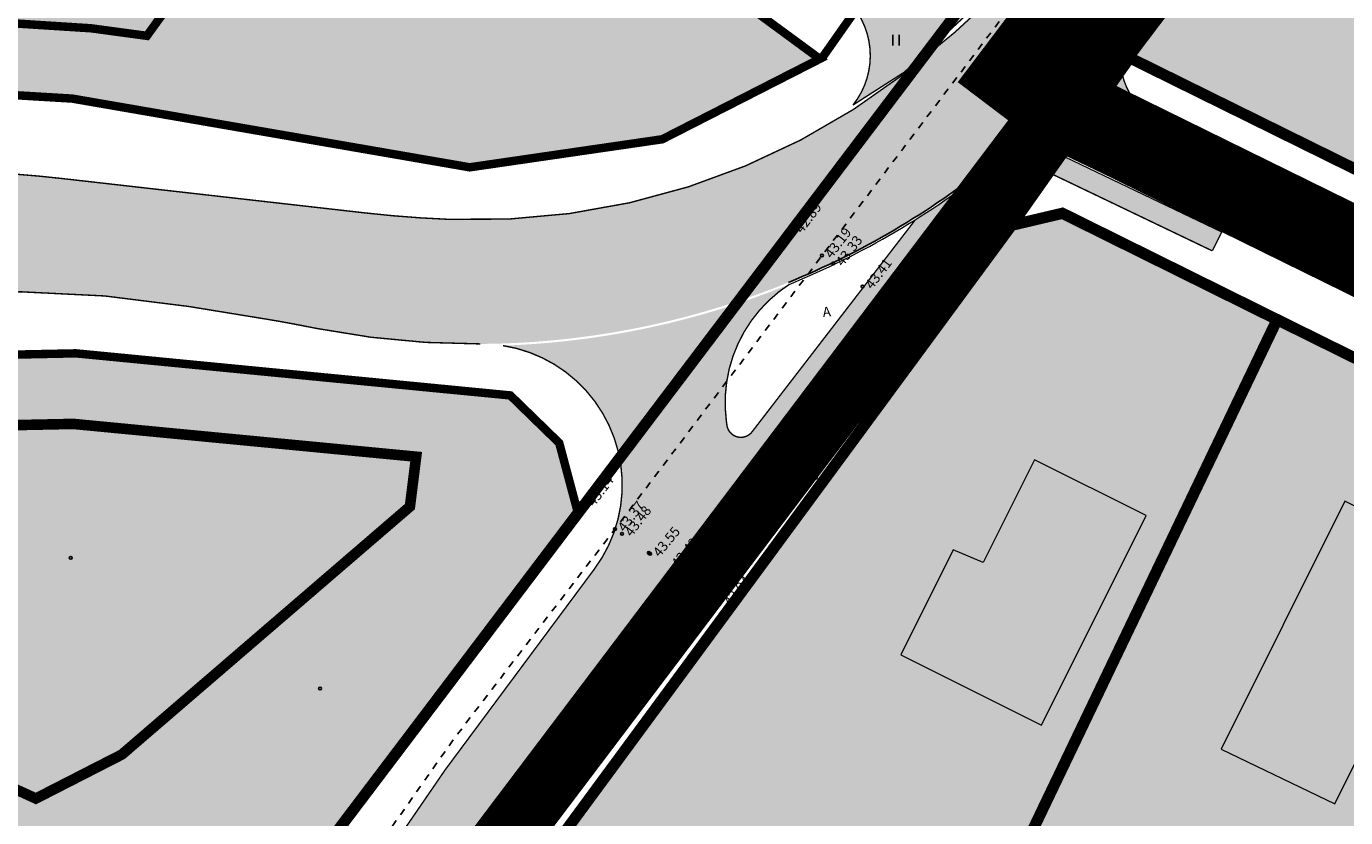
# Model space of a CAD drawing. Units: metres. Extents: x -903879 to 1088536, y 205509 to 13168719.
# Drawn here: x 548439 to 548533, y 6586928 to 6586984 of the extents above; entities that cross this region are included whole.
import ezdxf
from ezdxf.enums import TextEntityAlignment as Align

# ---------------------------------------------------------------- set-up
doc = ezdxf.new("R2010")
doc.units = ezdxf.units.M
for name, pattern in [('DASHED', [0.75, 0.5, -0.25]), ('DASHEDX2', [1.5, 1, -0.5]), ('kalmuvälja_DP$0$DASHED', [6, 4, -2]), ('KATASTRIPIIR', [0.02, 0.01, 0.01]), ('x_G09-11 Kat.piirid_$0$PHANTOM', [63.50000000000001, 31.75, -6.35, 6.35, -6.35, 6.35, -6.35]), ('x_G09-11 Tammi tee_$0$KRUUSKILL', [2, 1, -1]), ('x_G09-11 Tammi tee_$0$NOLVAKRIIPS', [0.2, 0.1, 0.1]), ('x_G09-11 Tammi tee_$0$NOLVAPEAL', [0.2, 0.1, 0.1])]:
    doc.linetypes.add(name, pattern=pattern)
doc.layers.get('0').update_dxf_attribs({"lineweight": 9})
for name, color, linetype in [('_raam', 7, 'Continuous'), ('DP-naaber-ala-kehtest', 162, 'DASHEDX2'), ('HOONED', 7, 'Continuous'), ('K-haljastus', 71, 'Continuous'), ('majad', 41, 'Continuous'), ('OPT-plan.tee', 7, 'Continuous'), ('PIIR', 32, 'Continuous'), ('x_G09-11 Tammi tee_$0$HALJASTUS', 252, 'Continuous'), ('x_G09-11 Tammi tee_$0$korgus', 252, 'Continuous'), ('x_G09-11 Tammi tee_$0$PUU', 3, 'Continuous'), ('x_G09-11 Tammi tee_$0$reljeef', 252, 'Continuous'), ('x_G09-11 Tammi tee_$0$TEE', 7, 'Continuous')]:
    doc.layers.add(name, color=color, linetype=linetype)
for name, color, linetype, lineweight in [('kalmuvälja_DP$0$Ehituskeeluala', 185, 'kalmuvälja_DP$0$DASHED', 20), ('MKhooned', 250, 'Continuous', 18), ('Olev tee', 253, 'Continuous', 0), ('OPT-kinnistu piir', 38, 'Continuous', 0), ('OPT-mood-krunt', 1, 'Continuous', 0), ('opt-side', 3, 'Side uus1', 0), ('x_G09-11 Kat.piirid_$0$Kat.piir_Maa-amet', 224, 'x_G09-11 Kat.piirid_$0$PHANTOM', 25), ('x_P21002_PP_TL$0$TL_katend_AB_KT', 53, 'Continuous', 9), ('x_P21002_PP_TL$0$TL_tee_äk_ST_12cm_maaalune', 132, 'Continuous', 9)]:
    doc.layers.add(name, color=color, linetype=linetype, lineweight=lineweight)
doc.layers.add('x_P21002_PP_TL$0$TL_mulle_reljeef', color=7, linetype='Continuous', lineweight=9, true_color=0x007f1f)
doc.layers.add('x_P21002_PP_TL$0$TL_tee_servajoon', color=1, linetype='Continuous', lineweight=9, true_color=0xff0000)
doc.styles.add('Asendiplaan_14_02_08$0$ARIAL', font='arial.ttf')
doc.styles.add('x_G09-11 Tammi tee_$0$ITALIC', font='italic.shx')
doc.styles.add('x_G09-11 Tammi tee_$0$romans', font='romans.shx')
doc.linetypes.add('Side uus1', pattern='A,12.5,-5,["S1",Asendiplaan_14_02_08$0$ARIAL,S=2.5,R=0,X=-2.5,Y=-1.25],-5', length=22.5)

# ---------------------------------------------------------------- blocks, each defined once
blk = doc.blocks.new('x_G09-11 Tammi tee_$0$HEIN')
at = {"color": 0, "linetype": 'Continuous'}
for p, q in [((-0.4550559781346237, 0.7611157096907846), (-0.4550559781346237, -0.7611157096907846)), ((0.4550559781346237, 0.7611157096907846), (0.4550559781346237, -0.7611157096907846))]:
    blk.add_line(p, q, dxfattribs=at)
blk = doc.blocks.new('x_G09-11 Tammi tee_$0$PQQSAS')
at = {"color": 0, "linetype": 'Continuous'}
for centre, radius in [((0, 0), 0.5), ((0, 1.5), 0.25), ((-1.299999999999997, -0.75), 0.25), ((1.300000000000004, -0.75), 0.25)]:
    blk.add_circle(centre, radius, dxfattribs=at)

msp = doc.modelspace()

# ---------------------------------------------------------------- hatches: boundary and pattern name
at = {"layer": 'HOONED'}
h = msp.add_hatch(color=40, dxfattribs=at)
h.paths.add_polyline_path([(548518.7726208332, 6586949.039263882), (548510.8666577912, 6586952.98698272), (548507.2276243547, 6586945.6992135), (548505.0951278994, 6586946.599026547), (548501.379997527, 6586939.158860567), (548511.3525035352, 6586934.179245857)])
h.paths.add_polyline_path([(548594.8030779507, 6586908.657443989), (548589.8901858625, 6586898.335239883), (548600.2670137308, 6586893.167506441), (548606.317527462, 6586905.284665712), (548602.340276211, 6586907.20956038), (548601.1306981792, 6586905.100605569)])
h.paths.add_polyline_path([(548616.057288253, 6586901.902443507), (548612.5641812679, 6586894.505624236), (548619.3314749413, 6586891.266483202), (548616.5576051906, 6586885.471245814), (548623.0802748551, 6586882.349193194), (548629.3849442309, 6586895.52106461)])
h.paths.add_polyline_path([(548781.876091389, 6586819.183982021), (548777.5572902692, 6586810.16467177), (548790.1847597843, 6586804.119259073), (548794.503560904, 6586813.138569324)])
h.paths.add_polyline_path([(548809.023840141, 6586816.355756783), (548800.6945242241, 6586798.956927525), (548806.3681212597, 6586796.045479488), (548814.7959122994, 6586813.592501175)])
h = msp.add_hatch(color=42, dxfattribs=at)
h.paths.add_polyline_path([(548524.0897915622, 6586932.481120898), (548532.159310996, 6586928.603144732), (548540.876084475, 6586946.060223722), (548532.8673693233, 6586950.05924936)])
h.paths.add_polyline_path([(548551.4866632175, 6586941.519161027), (548546.9344208282, 6586932.010134251), (548560.6516447695, 6586925.434375871), (548565.2143594199, 6586934.947321233)])
h.paths.add_polyline_path([(548579.2017342245, 6586904.815907417), (548583.764448874, 6586914.328852778), (548570.0367526726, 6586920.900692572), (548565.484510282, 6586911.391665796)])
h.paths.add_polyline_path([(548565.9960426241, 6586895.051484284), (548560.2715801647, 6586897.792121298), (548557.7098632082, 6586892.791035987), (548563.4343256673, 6586890.063542041)])
at = {"layer": 'K-haljastus', "true_color": 0xf7abae}
h = msp.add_hatch(color=241, dxfattribs=at)
h.dxf.hatch_style = 1
h.paths.add_polyline_path([(548340.4298443822, 6586984.473943634), (548369.6691770073, 6586970.547781558), (548382.2586806588, 6586964.327961096), (548392.3208389598, 6586964.486712148), (548406.3399253988, 6586973.300906734), (548416.5941932389, 6586977.458124491), (548428.0825480239, 6586979.481188636), (548442.6486625129, 6586978.610175589), (548470.8231240866, 6586973.73684548), (548484.4749543765, 6586975.726373241), (548495.6449489873, 6586981.427540302), (548393.4649049827, 6587056.549614387)])
at = {"layer": 'majad', "lineweight": 18, "true_color": 0xfeeab9}
h = msp.add_hatch(color=254, dxfattribs=at)
h.paths.add_polyline_path([(548595.8873437964, 6586987.525725479), (548542.1173437965, 6587014.15572548), (548540.3773437963, 6587015.015725479), (548515.7273437964, 6586982.435725481), (548517.6073437965, 6586981.50572548), (548578.0973437964, 6586951.645725478)])
h.paths.add_polyline_path([(548663.0373437965, 6586955.375725478), (548650.3773437965, 6586961.435725479), (548640.4873437968, 6586966.17572548), (548618.0273437959, 6586919.25572548), (548640.5773437963, 6586908.455725481)])
h = msp.add_hatch(color=254, dxfattribs=at)
h.paths.add_polyline_path([(548633.0412048926, 6586893.022177188), (548630.6912048934, 6586899.692177188), (548588.0212048918, 6586920.112177188), (548566.0812048912, 6586943.932177189), (548512.661204892, 6586970.372177187), (548509.0512048925, 6586969.522177187), (548469.5512048932, 6586915.862177188), (548471.1212048928, 6586909.562177188), (548603.8812048929, 6586846.002177188), (548607.1212048931, 6586852.772177189), (548612.5312048929, 6586850.172177188)])
h.paths.add_polyline_path([(548650.5412048941, 6586890.192177188), (548643.8712048924, 6586887.842177185), (548622.2812048931, 6586842.742177187), (548624.631204893, 6586836.072177188), (548803.6212048928, 6586750.382177187), (548820.5112048929, 6586816.582177187), (548806.887959538, 6586823.093728382), (548803.871204893, 6586816.782177187)])
h.paths.add_polyline_path([(548678.8610291962, 6586857.955942594), (548665.143805253, 6586864.531700972), (548669.6960476439, 6586874.040727748), (548683.423743846, 6586867.468887954)])
at = {"layer": 'majad', "lineweight": 15, "ltscale": 100, "true_color": 0xf7abae}
msp.add_hatch(color=241, dxfattribs=at).paths.add_polyline_path([(548478.4963417812, 6586949.226080177), (548477.1701166859, 6586954.184843535), (548473.7021459829, 6586957.559237685), (548442.9054427764, 6586960.543946208), (548432.2900204761, 6586960.322042213), (548422.8738234781, 6586958.81310706), (548418.4322149159, 6586957.171025807), (548411.3700701027, 6586953.664963947), (548402.0105334668, 6586946.649864976), (548405.3480942732, 6586939.284455998), (548453.7273437969, 6586916.475725482)])
at = {"layer": 'Olev tee', "ltscale": 0.5}
h = msp.add_hatch(color=256, dxfattribs=at)
h.dxf.hatch_style = 1
edge = h.paths.add_edge_path()
edge.add_arc((548510.9100420016, 6586970.117656731), 5.000000005479897, 64.38438596347731, 128.6470655726832, ccw=False)
edge.add_line((548513.0716994883, 6586974.626230448), (548524.1929502339, 6586969.294092941))
edge.add_line((548524.1929502339, 6586969.294092941), (548526.378997109, 6586973.647393314))
edge.add_line((548526.378997109, 6586973.647393314), (548519.7078488761, 6586977.008679461))
edge.add_arc((548521.9516294118, 6586981.476950815), 4.999999998702655, 142.9780301118565, 243.336094947609, ccw=False)
edge.add_line((548517.9596059764, 6586984.48755688), (548525.949423397, 6586994.66329491))
edge.add_line((548525.949423397, 6586994.66329491), (548531.1620361015, 6587003.283428282))
edge.add_line((548531.1620361015, 6587003.283428282), (548527.0582756121, 6587006.500391573))
edge.add_line((548527.0582756121, 6587006.500391573), (548520.3151801312, 6586999.123428051))
edge.add_arc((548521.6490240027, 6586997.729254141), 1.929471524685729, 133.7331119135414, 142.0423424775521)
edge.add_line((548520.1277022301, 6586998.916031471), (548511.9602730372, 6586989.91272354))
edge.add_arc((548453.0798304115, 6587043.32662982), 79.4981251847168, 307.6255251017999, 317.78698262680064, ccw=False)
edge.add_arc((548471.2529352601, 6587019.711647163), 49.70000001037392, 271.01934488487234, 307.6525932504793, ccw=False)
edge.add_arc((548471.2529352437, 6587019.711647162), 49.70000000974169, 267.7162178756131, 271.0193449038117, ccw=False)
edge.add_arc((548472.4404343738, 6587049.487977443), 79.49999999615774, 263.5232505432762, 267.7162178651948, ccw=False)
edge.add_line((548463.4728332249, 6586970.495369378), (548441.8449950373, 6586972.95066021))
edge.add_arc((548432.7645938715, 6586892.964434427), 80.50000000200727, 83.52325054201091, 86.87975924771291)
edge.add_arc((548433.9620882074, 6586914.931819505), 58.50000000558255, 86.87975925422464, 124.8268308203876)
edge.add_line((548400.552852987, 6586962.953408428), (548397.6646864711, 6586960.944073946))
edge.add_line((548397.6646864711, 6586960.944073946), (548389.5733408734, 6586955.314821055))
edge.add_line((548389.5733408734, 6586955.314821055), (548388.1771458138, 6586954.343470249))
edge.add_arc((548381.3239693601, 6586964.194052591), 11.99999999899552, 237.5654026633878, 304.826830817432, ccw=False)
edge.add_arc((548343.512835436, 6586904.6923253), 58.49920140988946, 30.311576340823308, 57.565592298128024, ccw=False)
edge.add_arc((548404.3743244616, 6586940.27345166), 12.00000000027293, 124.82683081671749, 210.311765968508, ccw=False)
edge.add_line((548397.5211480074, 6586950.124034002), (548402.5141597794, 6586953.59773632))
edge.add_line((548402.5141597794, 6586953.59773632), (548405.5785157189, 6586955.729648042))
edge.add_arc((548433.9620882116, 6586914.931819489), 49.70000002117133, 97.88296413200891, 124.82683081596431, ccw=False)
edge.add_arc((548438.0491590964, 6586885.41342098), 79.50000000396427, 80.73337724721989, 97.88296413101898, ccw=False)
edge.add_line((548450.8509572803, 6586963.875921347), (548456.3541453265, 6586962.978031241))
edge.add_arc((548443.5523471268, 6586884.515530857), 79.50000002307523, 78.89645227795842, 80.733377237821, ccw=False)
edge.add_line((548458.8626739468, 6586962.52734981), (548459.9868457372, 6586962.306723786))
edge.add_arc((548471.2529352681, 6587019.71164714), 58.49999998827674, 258.8964522883136, 267.4983862038184)
edge.add_arc((548471.2529352632, 6587019.711647135), 58.49999998340498, 267.4983862084035, 270.3222910827201)
edge.add_arc((548471.2529352687, 6587019.711647142), 58.499999989892, 270.3222910773254, 292.2738375402567)
edge.add_arc((548471.252935265, 6587019.711647141), 58.49999999048622, 292.2738375439788, 308.6470656086777)
h = msp.add_hatch(color=256, dxfattribs=at)
h.dxf.hatch_style = 1
h.paths.add_polyline_path([(548493.4832588269, 6586965.437940679, -0.0892153053268797), (548473.1782378326, 6586961.093256607, -0.564263051251555), (548479.6649604753, 6586945.250043103), (548479.7515679942, 6586945.185715442), (548480.0342756121, 6586945.567391573), (548488.9339552858, 6586957.215811412, -0.2495492047094323)])
at = {"layer": 'OPT-plan.tee', "true_color": 0x9e9e9e}
h = msp.add_hatch(color=253, dxfattribs=at)
h.dxf.hatch_style = 1
edge = h.paths.add_edge_path()
edge.add_line((548333.238787392, 6587069.350306611), (548190.0653191758, 6587136.740243215))
edge.add_arc((548187.3551247003, 6587130.844037691), 6.489252166157732, 65.31409431283632, 154.5702004764511)
edge.add_line((548181.4946026684, 6587133.630554368), (548149.0777899952, 6587064.534498048))
edge.add_arc((548155.863113795, 6587064.292346358), 6.789643327100787, 177.9561204995064, 212.9793113887864)
edge.add_line((548150.1675048856, 6587060.596497923), (548140.8568417458, 6587064.988097848))
edge.add_arc((548141.9299850637, 6587067.56551025), 2.79189743138277, 247.3948828975085, 348.7328905517457)
edge.add_line((548144.6680741982, 6587067.020020419), (548176.9687639163, 6587135.755826959))
edge.add_arc((548171.3110792118, 6587138.569582287), 6.318751083932816, 333.5573090578175, 429.5399119107739)
edge.add_line((548173.5198290837, 6587144.489720738), (548135.2608459725, 6587162.571581355))
edge.add_line((548135.2608459725, 6587162.571581355), (548139.9465422941, 6587165.855221199))
edge.add_line((548139.9465422941, 6587165.855221199), (548335.9895949595, 6587073.517622931))
edge.add_arc((548340.165811552, 6587085.137395031), 12.3474648685577, 250.2312549140068, 317.7333223606223)
edge.add_line((548349.3032119378, 6587076.832709434), (548515.438445962, 6587292.427579815))
edge.add_arc((548511.9119172309, 6587295.488412075), 4.669593024691325, 319.043823253023, 403.741126714216)
edge.add_line((548515.2855629906, 6587298.716974185), (548481.6036835269, 6587324.627703464))
edge.add_line((548481.6036835269, 6587324.627703464), (548464.9149286706, 6587337.480266191))
edge.add_arc((548568.5650350589, 6587474.438508788), 171.7582742390376, 228.1936864232508, 232.88153508360898, ccw=False)
edge.add_line((548454.0684596819, 6587346.409453506), (548441.2214033714, 6587357.602239161))
edge.add_arc((548587.5952196148, 6587536.231653845), 230.9410354875176, 229.2427571483826, 230.6678738895314, ccw=False)
edge.add_line((548436.8240915909, 6587361.297869725), (548441.1828161427, 6587364.321991232))
edge.add_arc((548414.7747672407, 6587330.991760941), 42.52398497387605, 44.75386535867813, 51.60967875975513, ccw=False)
edge.add_line((548444.9726597323, 6587360.931309821), (548457.9771754203, 6587349.357472903))
edge.add_arc((548563.0879283041, 6587465.869177168), 156.9179645629322, 227.9448779087629, 232.5725127490293)
edge.add_line((548467.7199550091, 6587341.256989674), (548494.8686665003, 6587320.251350897))
edge.add_line((548494.8686665003, 6587320.251350897), (548565.5910417056, 6587265.828475025))
edge.add_line((548565.5910417056, 6587265.828475025), (548571.1804183205, 6587260.492734198))
edge.add_line((548571.1804183205, 6587260.492734198), (548573.5127134089, 6587258.021079806))
edge.add_line((548573.5127134089, 6587258.021079806), (548570.9224839321, 6587254.872951778))
edge.add_line((548570.9224839321, 6587254.872951778), (548562.6931686307, 6587262.2542578))
edge.add_line((548562.6931686307, 6587262.2542578), (548525.8606278597, 6587290.480835081))
edge.add_arc((548523.2796381336, 6587286.181122589), 5.014881402537561, 59.02485710806441, 137.9984658899788)
edge.add_line((548519.5529448178, 6587289.536833007), (548368.9342077323, 6587094.0220809))
edge.add_arc((548373.7386548959, 6587090.326116788), 6.061589169893618, 142.4296433984624, 231.0215347696924)
edge.add_line((548369.925744042, 6587085.613943819), (548501.2355325491, 6586989.08664038))
edge.add_arc((548506.2035017835, 6587001.016860204), 12.92326829216786, 247.392231207029, 290.7244841963041)
edge.add_line((548510.7767175949, 6586988.929819189), (548501.6327490377, 6586980.481731312))
edge.add_line((548501.6327490377, 6586980.481731312), (548497.9991605958, 6586978.156707364))
edge.add_arc((548493.6162483137, 6586981.653178656), 5.606713080854868, 321.4188609621729, 425.437967822251)
edge.add_line((548495.9468366214, 6586986.752550158), (548366.8698677833, 6587081.654509841))
edge.add_arc((548363.1016367695, 6587077.361143462), 5.712491560651572, 48.72700215861195, 128.9908900223415)
edge.add_line((548359.507355259, 6587081.801154752), (548353.0397307215, 6587073.455046616))
edge.add_arc((548340.686065696, 6587083.236688671), 15.75733355801345, 241.79530351834148, 321.62778998727237, ccw=False)
at = {"layer": 'x_P21002_PP_TL$0$TL_katend_AB_KT'}
h = msp.add_hatch(color=256, dxfattribs=at)
h.dxf.hatch_style = 1
edge = h.paths.add_edge_path()
edge.add_line((548490.8564243154, 6586954.965251789), (548492.8302052142, 6586953.445912885))
edge.add_line((548492.8302052142, 6586953.445912885), (548496.1038297631, 6586957.715176935))
edge.add_arc((549106.9098177104, 6586492.53036675), 767.7765707150609, 141.5676584891014, 142.7074001205496, ccw=False)
edge.add_arc((548523.7508080263, 6586952.518032575), 25.13226000482879, 125.724501546228, 136.6421910933124, ccw=False)
edge.add_arc((548510.9806731441, 6586969.863507777), 3.602245308016379, 60.348224681739396, 121.9137990336803, ccw=False)
edge.add_line((548512.7628025408, 6586972.994032665), (548523.4523787086, 6586967.819316561))
edge.add_line((548523.4523787086, 6586967.819316561), (548524.1256255497, 6586969.160022361))
edge.add_line((548524.1256255497, 6586969.160022361), (548513.3694258872, 6586974.31713436))
edge.add_arc((548510.9284057658, 6586970.062812884), 4.904878229918739, 60.15390597653204, 126.8104146384085)
edge.add_arc((548470.9031243222, 6587020.234535361), 59.27884719495598, 302.1341086714548, 308.7282006551787, ccw=False)
edge.add_arc((551336.0611731504, 6584784.982911338), 3578.25453009652, 142.3636276079458, 142.5584762705736)
edge.add_line((548495.0192842564, 6586960.387808755), (548490.8564243154, 6586954.965251789))
edge = h.paths.add_edge_path()
edge.add_arc((548440.2002618384, 6586736.292732822), 169.2926101117443, 85.39173307943895, 85.39542110470903)
edge.add_arc((548453.8496287424, 6586907.059976743), 2.021886527180279, 268.3336175426224, 330.8920428897022)
edge.add_arc((548453.8493055358, 6586907.059396015), 2.02188652481304, 268.6506876940682, 330.91087646473255, ccw=False)
h = msp.add_hatch(color=256, dxfattribs=at)
h.dxf.hatch_style = 1
edge = h.paths.add_edge_path()
edge.add_line((548455.0669551162, 6586911.275455741), (548453.3286658896, 6586908.513135184))
edge.add_arc((548454.5666063514, 6586911.245808483), 2.999999991777295, 245.6287871872347, 264.259586167855)
edge.add_arc((548443.664252642, 6586802.792413384), 106.0000010402064, 82.81864990693362, 84.25958611571292, ccw=False)
edge.add_line((548456.9153436532, 6586907.960891587), (548471.5290501082, 6586929.264970154))
edge.add_line((548471.5290501082, 6586929.264970154), (548483.5158300871, 6586945.403366229))
edge.add_line((548483.5158300871, 6586945.403366229), (548490.8419781271, 6586954.978011869))
edge.add_arc((548490.0487650892, 6586955.586956101), 1.000000000366061, 187.6534613955102, 322.4867968881369, ccw=False)
edge.add_line((548489.0576733856, 6586955.453774887), (548489.021715605, 6586955.721361113))
edge.add_arc((548498.9326326628, 6586957.053173238), 10.00000002320081, 179.0681108185699, 187.6534613325452, ccw=False)
edge.add_line((548488.9339552859, 6586957.215811413), (548479.6649604753, 6586945.250043103))
edge.add_line((548479.6649604753, 6586945.250043103), (548469.0870563068, 6586931.00848637))
edge.add_line((548469.0870563068, 6586931.00848637), (548459.492867903, 6586917.021935856))
edge.add_arc((548454.5450576395, 6586920.415926659), 5.999999997623259, 305.6226421564659, 325.55150784335086, ccw=False)
edge.add_line((548458.0397231138, 6586915.538702737), (548456.0436738054, 6586912.770628039))
edge.add_line((548456.0436738054, 6586912.770628039), (548455.0669551162, 6586911.275455741))
h = msp.add_hatch(color=256, dxfattribs=at)
h.dxf.hatch_style = 1
h.paths.add_polyline_path([(548475.8377621982, 6586935.066002825), (548477.9144769115, 6586933.669242186), (548486.7208797059, 6586945.525738803), (548492.8222386481, 6586953.452045233), (548490.8411884166, 6586954.976979785), (548483.5158301364, 6586945.403366293)])
h = msp.add_hatch(color=256, dxfattribs=at)
h.dxf.hatch_style = 1
h.paths.add_polyline_path([(548456.9153436532, 6586907.960891587), (548459.2958434344, 6586907.283943901), (548460.3874660054, 6586908.603027272), (548473.5640449426, 6586927.812039974), (548477.9144769115, 6586933.669242186), (548475.8377621982, 6586935.066002825), (548471.5290501082, 6586929.264970154)])

# ---------------------------------------------------------------- linework, layer by layer
at = {"layer": '_raam', "ltscale": 0.5}
msp.add_line((548453.7273437965, 6586916.475725479), (548543.4773437965, 6587035.065725479), dxfattribs=at)
at = {"layer": '_raam', "ltscale": 0.5, "flags": 128}
for points, format in [([(548356.568083175, 6586963.227987176, 0.1, 0.1, 0), (548368.468748789, 6586957.601327553, 0.1, 0.1, -0.03134842799319516), (548374.8879309518, 6586954.06600196, 0.1, 0.1, 0.3022102870823224), (548388.1771458138, 6586954.343470249, 0.1, 0.1, 0), (548400.5528529906, 6586962.95340843, 0.1, 0.1, -0.1671052070935853), (548437.1463344785, 6586973.345093478, 0.1, 0.1, -0.014646579303987), (548441.8449950388, 6586972.95066021, 0.1, 0.1, 0), (548463.4728332084, 6586970.495369379, 0.1, 0.1, 0.0182973130600224), (548469.272441811, 6586970.051123135, 0.1, 0.1, 0.175718063500089), (548501.5639930348, 6586980.324723221, 0.1, 0.1, 0.04456207982041688), (548511.9603294254, 6586989.9127857, 0.1, 0.1, 0), (548520.1277022765, 6586998.916031522, 0.1, 0.1, 0.0008791622054852357), (548520.3151801312, 6586999.123428051, 0.1, 0.1, 0), (548527.0582756121, 6587006.500391573, 0, 0, 0)], "xyseb"), ([(548531.1620361015, 6587003.283428282, 0.1, 0.1, 0), (548525.949423397, 6586994.66329491, 0.1, 0.1, 0), (548517.9596059764, 6586984.48755688, 0.1, 0.1, 0.4682111214716272), (548519.7078488761, 6586977.008679461, 0.1, 0.1, 0), (548526.3850561496, 6586973.655662926, 0, 0, 0)], "xyseb"), ([(548493.4264037746, 6586965.576748109, 0.07156347746919989), (548507.7874351724, 6586974.022695353, -0.2879861908679578), (548513.0716994917, 6586974.626230448), (548524.192950234, 6586969.294092941)], "xyb"), ([(548421.2635517871, 6586900.149489336, 0.1, 0.1, 0.003239027723924153), (548418.4156203041, 6586899.984379067, 0.1, 0.1, -0.3309684437742588), (548406.3988490526, 6586907.769278255, 0.1, 0.1, 0.03804887567991401), (548394.9378062902, 6586932.578338184, 0.1, 0.1, 0.008037763918959356), (548394.0148213591, 6586934.216992672, 0.1, 0.1, -0.3913166551392868), (548397.5211480074, 6586950.124034002, 0.1, 0.1, 0), (548405.5785157235, 6586955.729648045, 0.1, 0.1, -0.1181094479681498), (548427.1457317354, 6586964.162168731, 0.1, 0.1, -0.07496916897265496), (548450.8509572714, 6586963.875921348, 0.1, 0.1, 0), (548456.3541453882, 6586962.978031231, 0.1, 0.1, -0.008015269397266335), (548458.862674193, 6586962.527349763, 0.1, 0.1, 0), (548459.9868456036, 6586962.306723812, 0.1, 0.1, 0.04989179617213371), (548471.5810235462, 6586961.212567176, 0, 0, 0)], "xyseb")]:
    msp.add_lwpolyline(points, format=format, dxfattribs=at)
at = {"layer": '_raam', "ltscale": 0.5, "const_width": 0.1, "flags": 128}
for points in [[(548502.4337081958, 6586970.03688596), (548490.8411861064, 6586954.976981566, -0.6666578870798194), (548489.0576733856, 6586955.453774887), (548489.021715605, 6586955.721361113, -0.2897372073124408), (548493.4832588222, 6586965.437940676, -0.2897372073124408)], [(548473.1782378319, 6586961.093256607, -0.5642630512755986), (548479.6649604753, 6586945.250043103), (548469.0870563068, 6586931.00848637), (548459.492867903, 6586917.021935856, -0.4907093892764757), (548450.0168706584, 6586916.479491388)]]:
    msp.add_lwpolyline(points, format="xyb", dxfattribs=at)
at = {"layer": 'DP-naaber-ala-kehtest', "linetype": 'DASHED', "lineweight": 0, "ltscale": 25, "const_width": 4.5}
msp.add_lwpolyline([(548670.6773437965, 6586988.32572548), (548670.6773437965, 6586988.32572548), (548560.7326977417, 6587041.808811781), (548458.6034846979, 6586906.649752124), (548458.6034846979, 6586906.649752124), (548458.6034846979, 6586906.649752124), (548458.6034846979, 6586906.649752124), (548458.6034846979, 6586906.649752124), (548458.6034846979, 6586906.649752124), (548803.3493268599, 6586737.854101428), (548837.5873437965, 6586871.815725479), (548673.8573437965, 6586950.195725479)], dxfattribs=at)
at = {"layer": 'kalmuvälja_DP$0$Ehituskeeluala', "lineweight": 18}
for points, const_width in [([(548355.8282115266, 6586988.409482131), (548388.4472691366, 6586972.534625642), (548392.5332625385, 6586970.606525151), (548402.9266358601, 6586977.355317669), (548402.9266358601, 6586977.355317669), (548404.2227226209, 6586977.880768631), (548415.3764051755, 6586982.40262118), (548427.964708629, 6586984.619382922), (548443.9733315842, 6586983.59679806), (548447.9384642333, 6586983.06123625), (548460.8877041665, 6587001.012295709), (548398.6682998327, 6587046.76966803), (548355.8282115266, 6586988.409482131), (548355.8282115266, 6586988.409482131)], 0.6), ([(548408.9462589002, 6586943.19325764), (548440.065761549, 6586928.971123716), (548446.1624561934, 6586932.091344023), (548466.584583558, 6586949.675285775), (548467.0272776505, 6586953.21399874), (548442.7158761601, 6586955.538891206), (548432.7399829637, 6586955.330355879), (548424.1484164712, 6586953.953566853), (548414.1901489173, 6586949.482742668), (548408.1619828315, 6586945.011918484), (548408.9462589002, 6586943.19325764), (548408.9462589002, 6586943.19325764)], 0.75)]:
    msp.add_lwpolyline(points, dxfattribs=dict(at, const_width=const_width))
at = {"layer": 'MKhooned', "linetype": 'Continuous', "flags": 128}
for points in [[(548518.7726208331, 6586949.039263882), (548518.7726208331, 6586949.039263882), (548518.7726208331, 6586949.039263882), (548510.866657791, 6586952.986982721), (548507.2276243544, 6586945.6992135), (548505.0951278994, 6586946.599026548), (548501.3799975269, 6586939.158860566), (548511.3525035353, 6586934.179245857), (548518.7726208331, 6586949.039263882)], [(548532.867369324, 6586950.059249361), (548524.0897915622, 6586932.481120899), (548532.1593109958, 6586928.603144732), (548540.8760844752, 6586946.060223722), (548532.867369324, 6586950.059249361)]]:
    msp.add_lwpolyline(points, dxfattribs=at)
at = {"layer": 'Olev tee', "ltscale": 0.5, "const_width": 6, "flags": 128}
for points in [[(548507.8123017056, 6586977.966512181), (548507.8123017056, 6586977.966512181), (548507.8123017056, 6586977.966512181), (548883.6202757867, 6587474.735126758), (548881.4974163527, 6587625.785873688), (548897.6459553875, 6587652.74639254)], [(548609.8148946457, 6586829.045228891), (548609.8148946457, 6586829.045228891), (548609.8148946457, 6586829.045228891), (548645.4923757175, 6586898.758101192), (548594.4363421949, 6586923.40393658), (548569.2863278617, 6586950.278519523), (548511.9420024866, 6586978.492513618), (548511.9420024866, 6586978.492513618)]]:
    msp.add_lwpolyline(points, dxfattribs=at)
at = {"layer": 'OPT-kinnistu piir', "ltscale": 2.5, "const_width": 0.8}
for points in [[(548050.4373437965, 6587106.945725479), (548434.2173437965, 6587359.275725479), (548570.7973437965, 6587254.50572548), (548567.7173437965, 6587250.54572548), (548534.0673437965, 6587206.91572548), (548501.8373437965, 6587165.195725479), (548477.2373437965, 6587133.42572548), (548452.7873437965, 6587101.71572548), (548543.4773437965, 6587035.065725479), (548453.7273437965, 6586916.475725479), (548050.4373437965, 6587106.945725479)], [(548433.2473437965, 6586899.605725479), (548453.7273437965, 6586916.475725479), (548543.4773437965, 6587035.065725479), (548664.5073437965, 6587194.985725479), (548672.0973437965, 6587189.145725479), (548641.4273437965, 6587148.59572548), (548568.0573437965, 6587051.59572548), (548560.6773437965, 6587041.83572548), (548540.3773437965, 6587015.015725479), (548515.7273437965, 6586982.435725479), (548463.5073437965, 6586913.395725479), (548459.6473437966, 6586908.29572548), (548452.4873437965, 6586897.00572548), (548433.2473437965, 6586899.605725479)], [(548515.7273437965, 6586982.435725479), (548540.3773437965, 6587015.015725479), (548542.1173437965, 6587014.15572548), (548595.8873437966, 6586987.525725479), (548578.0973437965, 6586951.645725479), (548517.6073437965, 6586981.50572548), (548515.7273437965, 6586982.435725479)], [(548512.8473437965, 6586970.475725479), (548528.0673437965, 6586962.935725479), (548496.7373437965, 6586897.49572548), (548471.3073437965, 6586909.66572548), (548469.7373437965, 6586915.96572548), (548509.2373437965, 6586969.62572548), (548512.8473437965, 6586970.475725479)], [(548528.0673437965, 6586962.935725479), (548550.4773437965, 6586951.855725479), (548519.2873437965, 6586886.695725479), (548496.7373437965, 6586897.49572548), (548528.0673437965, 6586962.935725479)]]:
    msp.add_lwpolyline(points, close=True, dxfattribs=at)
at = {"layer": 'OPT-kinnistu piir', "ltscale": 2.5}
for points, const_width in [([(548453.7273437965, 6586916.475725479), (548050.4373437965, 6587106.945725479), (548434.2173437965, 6587359.275725479), (548570.7973437965, 6587254.50572548), (548452.8225911865, 6587101.689821427), (548543.4773437965, 6587035.065725479), (548453.7273437965, 6586916.475725479), (548543.4773437965, 6587035.065725479)], 0.5), ([(548515.7273437965, 6586982.435725479), (548515.7273437965, 6586982.435725479), (548515.7273437965, 6586982.435725479), (548515.7273437965, 6586982.435725479), (548463.5073437965, 6586913.395725479), (548463.5073437965, 6586913.395725479), (548463.5073437965, 6586913.395725479), (548463.5073437965, 6586913.395725479)], 0.5), ([(548612.7173437965, 6586850.275725479), (548633.2273437965, 6586893.12572548), (548630.8773437965, 6586899.79572548), (548612.8373437965, 6586908.42572548), (548590.2973437965, 6586919.225725479), (548588.2073437965, 6586920.21572548), (548571.6573437965, 6586938.195725479), (548566.2673437966, 6586944.03572548), (548550.4773437965, 6586951.855725479), (548528.0673437965, 6586962.935725479), (548512.8473437965, 6586970.475725479), (548509.2373437965, 6586969.62572548), (548509.2373437965, 6586969.62572548), (548517.6073437965, 6586981.50572548), (548578.0973437965, 6586951.645725479), (548577.2373437965, 6586949.84572548), (548595.4773437965, 6586930.04572548), (548618.0273437964, 6586919.25572548), (548640.5773437965, 6586908.45572548), (548651.3973437966, 6586903.275725479), (548673.9473437965, 6586892.475725479), (548696.4973437965, 6586881.685725479)], 0.8)]:
    msp.add_lwpolyline(points, dxfattribs=dict(at, const_width=const_width))
at = {"layer": 'OPT-mood-krunt', "color": 1, "lineweight": 0, "ltscale": 0.5, "const_width": 0.6}
msp.add_lwpolyline([(548340.4298443822, 6586984.473943634), (548369.6691770073, 6586970.547781558), (548382.2586806588, 6586964.327961096), (548392.3208389598, 6586964.486712148), (548406.3399253988, 6586973.300906734), (548416.5941932389, 6586977.458124491), (548428.0825480239, 6586979.481188636), (548442.6486625129, 6586978.610175589), (548470.8231240866, 6586973.73684548), (548484.4749543765, 6586975.726373241), (548495.6449489873, 6586981.427540302), (548495.6449489873, 6586981.427540302), (548495.6449489873, 6586981.427540302), (548495.6449489873, 6586981.427540302), (548495.6449489873, 6586981.427540302), (548393.4649049827, 6587056.549614387), (548340.4298443822, 6586984.473943634)], close=True, dxfattribs=at)
at = {"layer": 'OPT-plan.tee', "color": 1, "const_width": 0.1, "flags": 128}
msp.add_lwpolyline([(548467.7199550091, 6587341.256989674), (548494.8686665003, 6587320.251350897), (548565.5910417056, 6587265.828475025), (548571.1804183205, 6587260.492734198), (548573.5127134089, 6587258.021079806), (548570.9224839321, 6587254.872951778), (548562.6931686307, 6587262.2542578), (548525.8606278597, 6587290.480835081, 0.3589066944810911), (548519.5529448178, 6587289.536833007), (548368.9342077323, 6587094.0220809, 0.4070335623621504), (548369.925744042, 6587085.613943819), (548501.2355325491, 6586989.08664038), (548501.2355325491, 6586989.08664038, 0.1913583296449496), (548510.7767175949, 6586988.929819189), (548501.6327490377, 6586980.481731312), (548497.9991605958, 6586978.156707364, 0.4878357943344012), (548495.9468366214, 6586986.752550158), (548495.9468366214, 6586986.752550158), (548366.8698677833, 6587081.654509841, 0.3652747441631308)], format="xyb", dxfattribs=at)
at = {"layer": 'opt-side'}
msp.add_line((548526.3850561496, 6586973.655662926), (548523.4523787046, 6586967.819316563), dxfattribs=at)
at = {"layer": 'PIIR', "color": 36, "const_width": 0.5, "flags": 128}
msp.add_lwpolyline([(548515.8082756083, 6586982.397391574), (548517.6882756084, 6586981.467391575), (548578.1782756083, 6586951.607391575), (548595.9682756084, 6586987.487391572), (548542.1982756084, 6587014.117391577), (548540.4582756084, 6587014.977391574)], close=True, dxfattribs=at)
at = {"layer": 'PIIR', "color": 1, "linetype": 'KATASTRIPIIR', "lineweight": 0, "ltscale": 0.5, "const_width": 0.6}
for points in [[(548504.9184481496, 6586994.465116803), (548495.8174425808, 6586981.512370449), (548495.8174425808, 6586981.512370449), (548484.4749639255, 6586975.726346112), (548470.8231336357, 6586973.736818351), (548442.648672062, 6586978.61014846), (548428.082557573, 6586979.481161507), (548416.594202788, 6586977.458097362), (548406.3399349479, 6586973.300879604), (548392.3208485089, 6586964.486685019), (548382.2586902078, 6586964.327933966), (548382.2586902078, 6586964.327933966), (548402.0105334668, 6586946.649864976), (548411.3700701016, 6586953.664963943), (548418.4322149276, 6586957.171025812), (548422.8738234758, 6586958.813107059), (548432.2900204811, 6586960.322042213), (548442.9054427765, 6586960.543946208), (548473.7021459836, 6586957.559237685), (548477.1701166859, 6586954.184843535), (548478.4963417812, 6586949.226080177), (548509.7876321306, 6586990.414720906)], [(548453.7273437965, 6586916.475725479), (548498.6023437965, 6586975.770725479), (548504.1261248385, 6586983.069502012)]]:
    msp.add_lwpolyline(points, dxfattribs=at)
at = {"layer": 'x_G09-11 Kat.piirid_$0$Kat.piir_Maa-amet', "ltscale": 0.15, "flags": 128}
msp.add_lwpolyline([(548050.4373437965, 6587106.945725479), (548453.7273437965, 6586916.475725479), (548543.4773437965, 6587035.065725479), (548452.7873437965, 6587101.71572548), (548477.2373437965, 6587133.42572548), (548501.8373437965, 6587165.195725479), (548534.0673437965, 6587206.91572548), (548567.7173437965, 6587250.54572548), (548570.7973437965, 6587254.50572548), (548434.2173437965, 6587359.275725479), (548050.4373437965, 6587106.945725479)], close=True, dxfattribs=at)
at = {"layer": 'x_G09-11 Tammi tee_$0$korgus', "linetype": 'Continuous', "ltscale": 0.5}
for centre in [(548493.7003437965, 6586969.253725479, 42.894), (548495.7983437965, 6586967.47672548), (548496.5903437965, 6586966.916725479), (548498.6733437965, 6586965.28872548), (548500.4323437965, 6586964.041725479), (548500.9333437965, 6586963.64872548), (548502.1293437965, 6586962.554725479), (548503.1353437965, 6586961.984725479), (548478.9533437965, 6586949.876725479, 43.135), (548481.1233437965, 6586948.07872548), (548481.6203437964, 6586947.73872548), (548442.5366706422, 6586946.038628179, 42.899), (548483.5206706423, 6586946.386628178), (548483.6103437966, 6586946.320725479), (548485.5376706423, 6586945.022628178), (548485.6273437965, 6586944.956725479), (548460.2136706422, 6586936.779628178, 42.884)]:
    msp.add_circle(centre, 0.1, dxfattribs=at)
at = {"layer": 'x_G09-11 Tammi tee_$0$reljeef', "linetype": 'x_G09-11 Tammi tee_$0$NOLVAKRIIPS', "ltscale": 0.5}
for p, q in [((548503.8699921853, 6586964.804503916), (548504.3130032908, 6586964.461747245)), ((548503.2580642285, 6586964.013590408), (548504.1512307626, 6586963.322549522)), ((548502.6461362717, 6586963.222676901), (548503.0962916998, 6586962.874392684)), ((548502.0370896544, 6586962.429587126), (548502.9580561002, 6586961.750634854)), ((548501.4436949743, 6586961.624675483), (548501.8989795931, 6586961.289031846)), ((548500.2569056144, 6586960.014852196), (548500.7017930247, 6586959.686873561)), ((548500.8503002943, 6586960.819763839), (548501.7504723235, 6586960.156141568)), ((548499.6635109343, 6586959.209940552), (548500.5428885459, 6586958.56164828)), ((548499.0701162544, 6586958.405028909), (548499.5046064559, 6586958.084715273)), ((548498.4767215744, 6586957.600117265), (548499.3353047692, 6586956.967154996)), ((548497.8833268944, 6586956.795205622), (548498.3074198876, 6586956.482556988)), ((548497.2899322144, 6586955.990293979), (548498.1277209932, 6586955.372661711)), ((548496.1031428544, 6586954.380470691), (548496.9201372156, 6586953.778168423)), ((548496.6965375344, 6586955.185382335), (548497.1102333192, 6586954.8803987)), ((548495.5097481745, 6586953.575559048), (548495.9130467509, 6586953.278240414)), ((548494.9163534944, 6586952.770647405), (548495.7125534397, 6586952.183675138)), ((548494.3229588144, 6586951.965735761), (548494.7158601829, 6586951.676082129)), ((548493.7295641345, 6586951.160824117), (548494.5049696622, 6586950.589181851)), ((548493.1361694544, 6586950.355912474), (548493.5186736141, 6586950.073923841)), ((548491.9493800944, 6586948.746089187), (548492.3214870462, 6586948.471765555)), ((548492.5427747745, 6586949.551000831), (548493.2973858862, 6586948.994688566)), ((548491.3559854145, 6586947.941177544), (548492.0898021094, 6586947.400195281)), ((548490.7625907345, 6586947.1362659), (548491.1243004774, 6586946.869607269)), ((548490.1691960545, 6586946.331354257), (548490.8822183327, 6586945.805701994)), ((548489.4861282202, 6586945.592345312), (548489.8374407551, 6586945.333351681)), ((548489.5758013745, 6586945.526442613), (548489.9271139094, 6586945.267448982)), ((548488.9824066946, 6586944.72153097), (548489.6746345559, 6586944.211208709))]:
    msp.add_line(p, q, dxfattribs=at)
at = {"layer": 'x_G09-11 Tammi tee_$0$reljeef', "linetype": 'x_G09-11 Tammi tee_$0$NOLVAPEAL', "ltscale": 0.5, "flags": 128}
msp.add_lwpolyline([(548465.1133437965, 6586914.81872548), (548474.6153437964, 6586929.964725479), (548477.6423437964, 6586930.928725479), (548487.9563437965, 6586943.32972548), (548502.1293437965, 6586962.554725479), (548509.3773437965, 6586971.922725479)], dxfattribs=at)
at = {"layer": 'x_G09-11 Tammi tee_$0$TEE', "linetype": 'x_G09-11 Tammi tee_$0$KRUUSKILL', "ltscale": 0.5, "flags": 128}
for points in [[(548458.9983437965, 6586917.99972548), (548469.6693437964, 6586933.157725479), (548481.1233437965, 6586948.07872548), (548495.7983437965, 6586967.47672548), (548511.2043437965, 6586987.82472548)], [(548509.4993437965, 6586974.41472548), (548500.9333437965, 6586963.64872548), (548485.6273437965, 6586944.956725479)]]:
    msp.add_lwpolyline(points, dxfattribs=at)
at = {"layer": 'x_P21002_PP_TL$0$TL_mulle_reljeef'}
for points in [[(548510.2298153003, 6586973.142105718), (548510.2304099516, 6586973.139461757)], [(548510.8492387582, 6586973.217060385), (548510.8492307108, 6586973.217470599)], [(548511.4711253714, 6586973.166457396), (548511.4696549396, 6586973.158467401)]]:
    msp.add_lwpolyline(points, dxfattribs=at)
at = {"layer": 'x_P21002_PP_TL$0$TL_tee_servajoon', "const_width": 0.1, "flags": 128}
msp.add_lwpolyline([(548460.7599744332, 6586904.137527178, -0.5464573693201068), (548459.4521413811, 6586907.239497127), (548473.5640449426, 6586927.812039974), (548486.7208797059, 6586945.525738803), (548504.3764227706, 6586968.462144585, -0.06444916697409513), (548508.0047787717, 6586972.095216172, 0.004297847713393458), (548508.8178954262, 6586972.73403261, -0.2879861908800551), (548512.3583525202, 6586973.138401124), (548523.4523787083, 6586967.819316561)], format="xyb", dxfattribs=at)
at = {"layer": 'x_P21002_PP_TL$0$TL_tee_äk_ST_12cm_maaalune', "flags": 128}
msp.add_lwpolyline([(548493.4832588221, 6586965.437940676, 0.07156347746884414), (548507.8811133773, 6586973.905544194, -0.287986190870044), (548513.006849767, 6586974.490973236), (548524.1256255496, 6586969.160022361)], format="xyb", dxfattribs=at)

# ---------------------------------------------------------------- block references
at = {"layer": 'x_G09-11 Tammi tee_$0$HALJASTUS', "linetype": 'Continuous', "ltscale": 0.5, "xscale": 0.5, "yscale": 0.5, "zscale": 0.5}
msp.add_blockref('x_G09-11 Tammi tee_$0$HEIN', (548501.0443091396, 6586982.75058791), dxfattribs=at)
at = {"layer": 'x_G09-11 Tammi tee_$0$PUU', "linetype": 'Continuous', "ltscale": 0.5, "xscale": 0.5, "yscale": 0.5, "zscale": 0.5}
msp.add_blockref('x_G09-11 Tammi tee_$0$PQQSAS', (548495.2373437965, 6586951.821725479), dxfattribs=at)

# ---------------------------------------------------------------- texts
at = {"layer": 'x_G09-11 Tammi tee_$0$korgus', "linetype": 'Continuous', "ltscale": 0.5, "style": 'x_G09-11 Tammi tee_$0$ITALIC'}
for s, rotation, p in [(' 42.89', 52.86968920966456, (548493.7003437965, 6586969.253725479)), (' 43.19', 52.61138783238564, (548495.7983437965, 6586967.47672548)), (' 43.33', 52.86968920966456, (548496.5903437965, 6586966.916725479)), (' 43.41', 52.86968920966456, (548498.6733437965, 6586965.28872548)), (' 42.58', 52.86968920966456, (548503.1353437965, 6586961.984725479)), (' 43.14', 52.89171876893033, (548478.9533437965, 6586949.876725479)), (' 43.37', 52.89171876893033, (548481.1233437965, 6586948.07872548)), (' 43.48', 52.89171876893033, (548481.6203437964, 6586947.73872548)), (' 43.55', 50.68756575091058, (548483.6103437966, 6586946.320725479)), (' 43.22', 50.68756575091058, (548487.9563437965, 6586943.32972548)), (' 42.94', 50.68756575091058, (548488.6253437964, 6586942.825725479))]:
    msp.add_text(s, height=0.7, rotation=rotation, dxfattribs=at).set_placement(p, align=Align.TOP_LEFT)
for s, rotation, p in [(' 43.35', 52.86968920966456, (548500.4323437965, 6586964.041725479)), (' 43.29', 52.86968920966456, (548500.9333437965, 6586963.64872548)), (' 43.15', 52.86968920966456, (548502.1293437965, 6586962.554725479)), (' 43.49', 50.68756575091058, (548485.6273437965, 6586944.956725479))]:
    msp.add_text(s, height=0.7, rotation=rotation, dxfattribs=at).set_placement(p, align=Align.BOTTOM_LEFT)
at = {"layer": 'x_G09-11 Tammi tee_$0$TEE', "linetype": 'Continuous', "ltscale": 0.5, "style": 'x_G09-11 Tammi tee_$0$romans'}
msp.add_text('A', height=0.7, rotation=5.827379467086555, dxfattribs=at).set_placement((548496.1334417, 6586963.491101039), align=Align.MIDDLE_CENTER)

doc.saveas('drawing.dxf')
